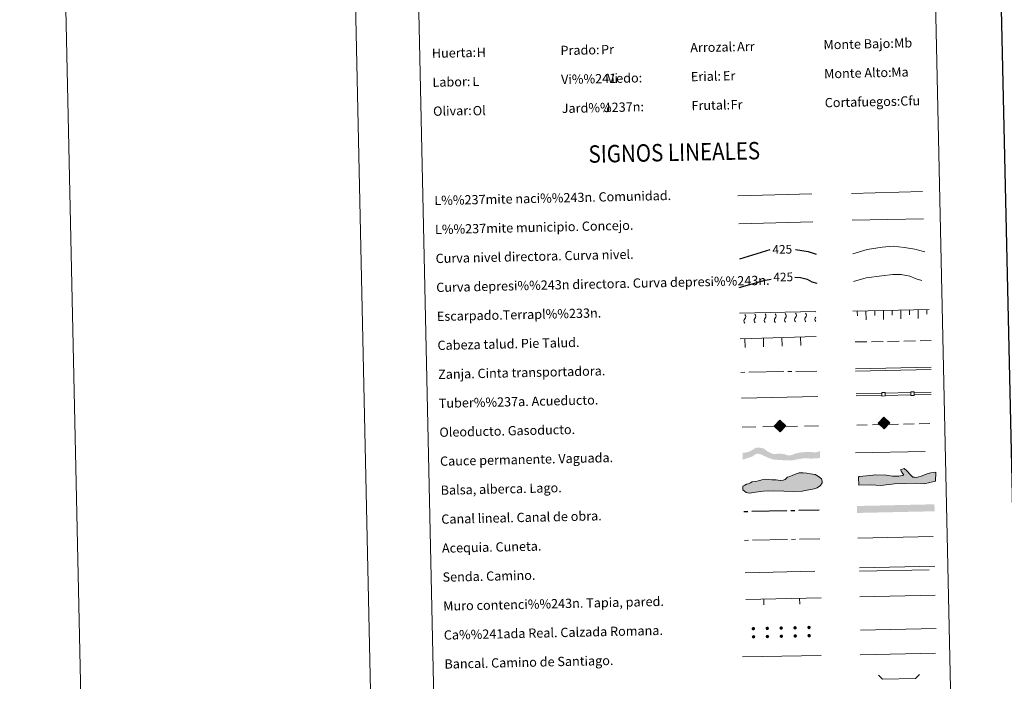
# Model space of a CAD drawing. Units: metres. Extents: x 647202 to 651721, y 748329 to 751396.
# Drawn here: x 647202 to 648052, y 748897 to 749468 of the extents above; entities that cross this region are included whole.
import ezdxf
from ezdxf.enums import TextEntityAlignment as Align

# ---------------------------------------------------------------- set-up
doc = ezdxf.new("R2010")
doc.units = ezdxf.units.M
doc.header["$MEASUREMENT"] = 0
for name, pattern in [('5aceqo', [40.5, 3.5, -3.5, 30, -3.5]), ('5canob', [40.5, 3.5, -3.5, 30, -3.5]), ('5gasod', [45, 30, -15]), ('5oledu', [45, 30, -15]), ('5talup', [14, 10, -4]), ('5zanja', [40.5, 3.5, -3.5, 30, -3.5]), ('DGN Style 3', [84.271852, 60.19418, -24.077672])]:
    doc.linetypes.add(name, pattern=pattern)
doc.layers.add('Carátula', color=7, linetype='Continuous', lineweight=0)
doc.styles.add('Style-arial', font='arial.shx', dxfattribs={"bigfont": 'arialbig.shx'})
doc.styles.add('Style-ariali', font='ariali.shx', dxfattribs={"bigfont": 'arialibig.shx'})
doc.styles.add('Style-font002', font='font002.shx')
doc.styles.add('Style-font010', font='font010.shx')
doc.linetypes.add('5banca', pattern='A,-5,5,[95,dgnlstyle-md2_10e.shx,S=0.032,R=0,X=0,Y=0],10,[95,dgnlstyle-md2_10e.shx,S=0.032,R=0,X=0,Y=0],5', length=25)
doc.linetypes.add('5liauto', pattern='A,16,-16,[74,dgnlstyle-md2_10e.shx,S=0.128,R=0,X=0,Y=0],-16', length=48)
doc.linetypes.add('5limcon', pattern='A,16,-16,[74,dgnlstyle-md2_10e.shx,S=0.128,R=0,X=0,Y=0],-16,16,-8,16,-8', length=96)
doc.linetypes.add('5limun', pattern='A,16,-16,[74,dgnlstyle-md2_10e.shx,S=0.128,R=0,X=0,Y=0],-16,16,-8', length=72)
doc.linetypes.add('5linaci', pattern='A,-8,[74,dgnlstyle-md2_10e.shx,S=0.128,R=0,X=0,Y=0],-16', length=24)
doc.linetypes.add('5tracr', pattern='A,-15,[96,dgnlstyle-md2_10e.shx,S=0.046,R=0,X=0,Y=0],-15', length=30)
doc.linetypes.add('5tracs', pattern='A,13,-13,13,-6.8,[91,dgnlstyle-md2_10e.shx,S=0.128664,R=0,X=0,Y=0],-6.8,13,-13,13,-13', length=104.6)

# ---------------------------------------------------------------- blocks, each defined once
blk = doc.blocks.new('5ROLEO_1')
at = {"layer": 'Carátula', "linetype": 'Continuous', "lineweight": 0, "extrusion": (0, 0, -1)}
for color, points in [(2, [(0.15, -5.2), (0, -2.7), (0, -2.7), (0.41, -2.66), (0.77, -2.55), (1.09, -2.36), (1.36, -2.09), (1.62, -1.71), (1.79, -1.26), (1.9, -0.76), (1.93, -0.19), (1.87, 0.62), (1.68, 1.26), (1.38, 1.76), (1.01, 2.11), (0.55, 2.32), (0, 2.39), (0.01, 2.39), (0.15, 4.98), (5.24, -0.11)]), (250, [(0, -2.7), (0, -2.7), (0, -1.85), (0.24, -1.83), (0.46, -1.75), (0.66, -1.61), (0.84, -1.43), (0.99, -1.19), (1.1, -0.9), (1.16, -0.55), (1.18, -0.15), (1.16, 0.25), (1.1, 0.6), (0.99, 0.89), (0.85, 1.13), (0.67, 1.31), (0.47, 1.44), (0.25, 1.52), (0.01, 1.54), (0.01, 2.39), (0.55, 2.32), (1.01, 2.11), (1.38, 1.76), (1.68, 1.26), (1.87, 0.62), (1.93, -0.19), (1.9, -0.76), (1.79, -1.26), (1.62, -1.71), (1.36, -2.09), (1.09, -2.36), (0.77, -2.55), (0.41, -2.66), (0, -2.7), (0, -2.7)]), (2, [(0, -1.85), (-0.25, -1.83), (-0.47, -1.75), (-0.67, -1.62), (-0.85, -1.43), (-0.99, -1.19), (-1.09, -0.9), (-1.16, -0.54), (-1.18, -0.13), (-1.16, 0.27), (-1.1, 0.61), (-1, 0.9), (-0.85, 1.13), (-0.68, 1.31), (-0.48, 1.44), (-0.25, 1.52), (0, 1.54), (0.25, 1.52), (0.47, 1.44), (0.67, 1.31), (0.85, 1.13), (0.99, 0.89), (1.1, 0.6), (1.16, 0.25), (1.18, -0.15), (1.16, -0.55), (1.1, -0.9), (0.99, -1.19), (0.84, -1.43), (0.66, -1.61), (0.46, -1.75), (0.24, -1.83)]), (2, [(0.15, -5.2), (-4.94, -0.11), (0.15, 4.98), (0.01, 2.39), (0, 2.39), (-0.41, 2.35), (-0.77, 2.23), (-1.1, 2.02), (-1.39, 1.73), (-1.63, 1.36), (-1.8, 0.93), (-1.9, 0.42), (-1.93, -0.16), (-1.9, -0.74), (-1.79, -1.26), (-1.61, -1.71), (-1.36, -2.09), (-1.09, -2.36), (-0.77, -2.55), (-0.41, -2.66), (0, -2.7), (0, -2.7)]), (250, [(0, -2.7), (-0.41, -2.66), (-0.77, -2.55), (-1.09, -2.36), (-1.36, -2.09), (-1.61, -1.71), (-1.79, -1.26), (-1.9, -0.74), (-1.93, -0.16), (-1.9, 0.42), (-1.8, 0.93), (-1.63, 1.36), (-1.39, 1.73), (-1.1, 2.02), (-0.77, 2.23), (-0.41, 2.35), (0, 2.39), (0, 2.39), (0.01, 2.39), (0.01, 1.54), (0, 1.54), (-0.25, 1.52), (-0.48, 1.44), (-0.68, 1.31), (-0.85, 1.13), (-1, 0.9), (-1.1, 0.61), (-1.16, 0.27), (-1.18, -0.13), (-1.16, -0.54), (-1.09, -0.9), (-0.99, -1.19), (-0.85, -1.43), (-0.67, -1.62), (-0.47, -1.75), (-0.25, -1.83), (0, -1.85), (0, -1.85), (0, -2.7)])]:
    blk.add_hatch(color=color, dxfattribs=at).paths.add_polyline_path(points, flags=16)
at = {"layer": 'Carátula', "color": 250, "linetype": 'Continuous', "lineweight": 0, "flags": 128}
blk.add_lwpolyline([(-0.14, -5.2), (4.95, -0.11), (-0.14, 4.98), (-5.23, -0.11), (-0.14, -5.2)], dxfattribs=at)
blk = doc.blocks.new('5GASO_1')
at = {"layer": 'Carátula', "linetype": 'Continuous', "lineweight": 0, "extrusion": (0, 0, -1)}
for color, points in [(33, [(0, -5.09), (-0.29, -2.59), (-0.29, -2.59), (0.27, -2.52), (0.76, -2.3), (1.17, -1.93), (1.48, -1.42), (1.68, -0.78), (1.75, -0.04), (1.68, 0.71), (1.48, 1.35), (1.18, 1.85), (0.79, 2.22), (0.32, 2.42), (-0.23, 2.5), (-0.24, 2.5), (0, 5.09), (5.09, 0)]), (250, [(-0.29, -2.59), (-0.79, -2.54), (-1.28, -2.37), (-1.71, -2.12), (-2.02, -1.83), (-2.02, 0.14), (-0.23, 0.14), (-0.23, -0.71), (-1.27, -0.71), (-1.27, -1.33), (-1.04, -1.5), (-0.78, -1.64), (-0.51, -1.72), (-0.25, -1.74), (0.01, -1.72), (0.24, -1.64), (0.45, -1.52), (0.62, -1.34), (0.78, -1.09), (0.9, -0.77), (0.97, -0.41), (0.99, 0.01), (0.97, 0.4), (0.91, 0.73), (0.81, 1.02), (0.66, 1.24), (0.47, 1.42), (0.26, 1.55), (0.04, 1.63), (-0.22, 1.65), (-0.55, 1.59), (-0.83, 1.43), (-1.04, 1.17), (-1.18, 0.8), (-1.93, 0.99), (-1.85, 1.34), (-1.73, 1.64), (-1.57, 1.9), (-1.38, 2.12), (-1.15, 2.28), (-0.88, 2.41), (-0.58, 2.48), (-0.24, 2.5), (0.32, 2.43), (0.78, 2.22), (1.17, 1.85), (1.48, 1.35), (1.68, 0.71), (1.74, -0.04), (1.68, -0.78), (1.48, -1.42), (1.16, -1.93), (0.76, -2.3), (0.26, -2.52)]), (33, [(0, -5.09), (-5.09, 0), (0, 5.09), (-0.24, 2.5), (-0.23, 2.5), (-0.57, 2.48), (-0.88, 2.41), (-1.14, 2.28), (-1.38, 2.12), (-1.57, 1.9), (-1.73, 1.64), (-1.85, 1.34), (-1.93, 0.99), (-1.17, 0.8), (-1.04, 1.17), (-0.83, 1.43), (-0.55, 1.59), (-0.22, 1.65), (0.04, 1.63), (0.27, 1.55), (0.48, 1.42), (0.66, 1.24), (0.81, 1.02), (0.91, 0.73), (0.97, 0.4), (0.99, 0.01), (0.97, -0.41), (0.9, -0.78), (0.79, -1.09), (0.62, -1.34), (0.45, -1.52), (0.24, -1.65), (0.01, -1.72), (-0.25, -1.74), (-0.51, -1.72), (-0.78, -1.64), (-1.04, -1.5), (-1.27, -1.33), (-1.27, -0.71), (-0.23, -0.71), (-0.23, 0.14), (-2.02, 0.14), (-2.02, -1.83), (-1.7, -2.12), (-1.27, -2.37), (-0.78, -2.54), (-0.29, -2.59), (-0.29, -2.59)])]:
    blk.add_hatch(color=color, dxfattribs=at).paths.add_polyline_path(points, flags=16)
at = {"layer": 'Carátula', "color": 250, "linetype": 'Continuous', "lineweight": 0}
blk.add_3dface([(0, -5.09), (5.09, 0), (0, 5.09), (-5.09, 0)], dxfattribs=at)
blk = doc.blocks.new('5ROLEO_3')
at = {"layer": 'Carátula', "linetype": 'Continuous', "lineweight": 0, "extrusion": (0, 0, -1)}
for color, points in [(2, [(0.15, -5.2), (0, -2.7), (0, -2.7), (0.41, -2.66), (0.77, -2.55), (1.09, -2.36), (1.36, -2.09), (1.62, -1.71), (1.79, -1.26), (1.9, -0.76), (1.93, -0.19), (1.87, 0.62), (1.68, 1.26), (1.38, 1.76), (1.01, 2.11), (0.55, 2.32), (0, 2.39), (0.01, 2.39), (0.15, 4.98), (5.24, -0.11)]), (250, [(0, -2.7), (0, -2.7), (0, -1.85), (0.24, -1.83), (0.46, -1.75), (0.66, -1.61), (0.84, -1.43), (0.99, -1.19), (1.1, -0.9), (1.16, -0.55), (1.18, -0.15), (1.16, 0.25), (1.1, 0.6), (0.99, 0.89), (0.85, 1.13), (0.67, 1.31), (0.47, 1.44), (0.25, 1.52), (0.01, 1.54), (0.01, 2.39), (0.55, 2.32), (1.01, 2.11), (1.38, 1.76), (1.68, 1.26), (1.87, 0.62), (1.93, -0.19), (1.9, -0.76), (1.79, -1.26), (1.62, -1.71), (1.36, -2.09), (1.09, -2.36), (0.77, -2.55), (0.41, -2.66), (0, -2.7), (0, -2.7)]), (2, [(0, -1.85), (-0.25, -1.83), (-0.47, -1.75), (-0.67, -1.62), (-0.85, -1.43), (-0.99, -1.19), (-1.09, -0.9), (-1.16, -0.54), (-1.18, -0.13), (-1.16, 0.27), (-1.1, 0.61), (-1, 0.9), (-0.85, 1.13), (-0.68, 1.31), (-0.48, 1.44), (-0.25, 1.52), (0, 1.54), (0.25, 1.52), (0.47, 1.44), (0.67, 1.31), (0.85, 1.13), (0.99, 0.89), (1.1, 0.6), (1.16, 0.25), (1.18, -0.15), (1.16, -0.55), (1.1, -0.9), (0.99, -1.19), (0.84, -1.43), (0.66, -1.61), (0.46, -1.75), (0.24, -1.83)]), (2, [(0.15, -5.2), (-4.94, -0.11), (0.15, 4.98), (0.01, 2.39), (0, 2.39), (-0.41, 2.35), (-0.77, 2.23), (-1.1, 2.02), (-1.39, 1.73), (-1.63, 1.36), (-1.8, 0.93), (-1.9, 0.42), (-1.93, -0.16), (-1.9, -0.74), (-1.79, -1.26), (-1.61, -1.71), (-1.36, -2.09), (-1.09, -2.36), (-0.77, -2.55), (-0.41, -2.66), (0, -2.7), (0, -2.7)]), (250, [(0, -2.7), (-0.41, -2.66), (-0.77, -2.55), (-1.09, -2.36), (-1.36, -2.09), (-1.61, -1.71), (-1.79, -1.26), (-1.9, -0.74), (-1.93, -0.16), (-1.9, 0.42), (-1.8, 0.93), (-1.63, 1.36), (-1.39, 1.73), (-1.1, 2.02), (-0.77, 2.23), (-0.41, 2.35), (0, 2.39), (0, 2.39), (0.01, 2.39), (0.01, 1.54), (0, 1.54), (-0.25, 1.52), (-0.48, 1.44), (-0.68, 1.31), (-0.85, 1.13), (-1, 0.9), (-1.1, 0.61), (-1.16, 0.27), (-1.18, -0.13), (-1.16, -0.54), (-1.09, -0.9), (-0.99, -1.19), (-0.85, -1.43), (-0.67, -1.62), (-0.47, -1.75), (-0.25, -1.83), (0, -1.85), (0, -1.85), (0, -2.7)])]:
    blk.add_hatch(color=color, dxfattribs=at).paths.add_polyline_path(points, flags=16)
at = {"layer": 'Carátula', "color": 250, "linetype": 'Continuous', "lineweight": 0, "flags": 128}
blk.add_lwpolyline([(-0.14, -5.2), (4.95, -0.11), (-0.14, 4.98), (-5.23, -0.11), (-0.14, -5.2)], dxfattribs=at)
blk = doc.blocks.new('5GASO_3')
at = {"layer": 'Carátula', "linetype": 'Continuous', "lineweight": 0, "extrusion": (0, 0, -1)}
for color, points in [(33, [(0, -5.09), (-0.29, -2.59), (-0.29, -2.59), (0.27, -2.52), (0.76, -2.3), (1.17, -1.93), (1.48, -1.42), (1.68, -0.78), (1.75, -0.04), (1.68, 0.71), (1.48, 1.35), (1.18, 1.85), (0.79, 2.22), (0.32, 2.42), (-0.23, 2.5), (-0.24, 2.5), (0, 5.09), (5.09, 0)]), (250, [(-0.29, -2.59), (-0.79, -2.54), (-1.28, -2.37), (-1.71, -2.12), (-2.02, -1.83), (-2.02, 0.14), (-0.23, 0.14), (-0.23, -0.71), (-1.27, -0.71), (-1.27, -1.33), (-1.04, -1.5), (-0.78, -1.64), (-0.51, -1.72), (-0.25, -1.74), (0.01, -1.72), (0.24, -1.64), (0.45, -1.52), (0.62, -1.34), (0.78, -1.09), (0.9, -0.77), (0.97, -0.41), (0.99, 0.01), (0.97, 0.4), (0.91, 0.73), (0.81, 1.02), (0.66, 1.24), (0.47, 1.42), (0.26, 1.55), (0.04, 1.63), (-0.22, 1.65), (-0.55, 1.59), (-0.83, 1.43), (-1.04, 1.17), (-1.18, 0.8), (-1.93, 0.99), (-1.85, 1.34), (-1.73, 1.64), (-1.57, 1.9), (-1.38, 2.12), (-1.15, 2.28), (-0.88, 2.41), (-0.58, 2.48), (-0.24, 2.5), (0.32, 2.43), (0.78, 2.22), (1.17, 1.85), (1.48, 1.35), (1.68, 0.71), (1.74, -0.04), (1.68, -0.78), (1.48, -1.42), (1.16, -1.93), (0.76, -2.3), (0.26, -2.52)]), (33, [(0, -5.09), (-5.09, 0), (0, 5.09), (-0.24, 2.5), (-0.23, 2.5), (-0.57, 2.48), (-0.88, 2.41), (-1.14, 2.28), (-1.38, 2.12), (-1.57, 1.9), (-1.73, 1.64), (-1.85, 1.34), (-1.93, 0.99), (-1.17, 0.8), (-1.04, 1.17), (-0.83, 1.43), (-0.55, 1.59), (-0.22, 1.65), (0.04, 1.63), (0.27, 1.55), (0.48, 1.42), (0.66, 1.24), (0.81, 1.02), (0.91, 0.73), (0.97, 0.4), (0.99, 0.01), (0.97, -0.41), (0.9, -0.78), (0.79, -1.09), (0.62, -1.34), (0.45, -1.52), (0.24, -1.65), (0.01, -1.72), (-0.25, -1.74), (-0.51, -1.72), (-0.78, -1.64), (-1.04, -1.5), (-1.27, -1.33), (-1.27, -0.71), (-0.23, -0.71), (-0.23, 0.14), (-2.02, 0.14), (-2.02, -1.83), (-1.7, -2.12), (-1.27, -2.37), (-0.78, -2.54), (-0.29, -2.59), (-0.29, -2.59)])]:
    blk.add_hatch(color=color, dxfattribs=at).paths.add_polyline_path(points, flags=16)
at = {"layer": 'Carátula', "color": 250, "linetype": 'Continuous', "lineweight": 0}
blk.add_3dface([(0, -5.09), (5.09, 0), (0, 5.09), (-5.09, 0)], dxfattribs=at)

msp = doc.modelspace()

# ---------------------------------------------------------------- hatches: boundary and pattern name
at = {"layer": 'Carátula', "linetype": 'Continuous', "lineweight": 13}
for color, points in [(154, [(647867.906, 749087.528), (647863.784, 749087.543), (647857.964, 749088.05), (647853.524, 749088.165), (647850.763, 749088.845), (647848.103, 749089.739), (647845.651, 749090.741), (647842.339, 749092.468), (647838.936, 749093.45), (647836.731, 749092.873), (647834.13, 749091.019), (647831.194, 749090.004), (647825.811, 749088.212), (647825.679, 749094.211), (647829.405, 749094.51), (647832.444, 749095.634), (647834.845, 749096.954), (647837.091, 749098.57), (647840.547, 749098.647), (647844.372, 749097.672), (647846.633, 749095.715), (647849.624, 749094.195), (647852.608, 749092.993), (647857.667, 749093.526), (647861.693, 749092.98), (647863.397, 749092.383), (647864.035, 749092.185), (647866.051, 749091.807), (647868.468, 749092.387), (647870.561, 749093.278), (647872.976, 749093.965), (647876.943, 749094.596), (647882.852, 749094.935), (647886.449, 749094.697), (647888.352, 749094.632), (647890.143, 749094.777), (647892.514, 749095.668), (647892.645, 749089.671), (647884.772, 749089.164), (647879.271, 749089.572), (647874.533, 749088.834)]), (154, [(647867.906, 749087.528), (647863.784, 749087.543), (647857.964, 749088.05), (647853.524, 749088.165), (647850.763, 749088.845), (647848.103, 749089.739), (647845.651, 749090.741), (647842.339, 749092.468), (647838.936, 749093.45), (647836.731, 749092.873), (647834.13, 749091.019), (647831.194, 749090.004), (647825.811, 749088.212), (647825.679, 749094.211), (647829.405, 749094.51), (647832.444, 749095.634), (647834.845, 749096.954), (647837.091, 749098.57), (647840.547, 749098.647), (647844.372, 749097.672), (647846.633, 749095.715), (647849.624, 749094.195), (647852.608, 749092.993), (647857.667, 749093.526), (647861.693, 749092.98), (647863.397, 749092.383), (647864.035, 749092.185), (647866.051, 749091.807), (647868.468, 749092.387), (647870.561, 749093.278), (647872.976, 749093.965), (647876.943, 749094.596), (647882.852, 749094.935), (647886.449, 749094.697), (647888.352, 749094.632), (647890.143, 749094.777), (647892.514, 749095.668), (647892.645, 749089.671), (647884.772, 749089.164), (647879.271, 749089.572), (647874.533, 749088.834)]), (170, [(647924.536, 749042.273), (647924.404, 749048.273), (647991.239, 749049.729), (647991.37, 749043.731)]), (170, [(647924.536, 749042.273), (647924.404, 749048.273), (647991.239, 749049.729), (647991.37, 749043.731)])]:
    msp.add_hatch(color=color, dxfattribs=at).paths.add_polyline_path(points, flags=16)
at = {"layer": 'Carátula', "linetype": 'Continuous', "lineweight": 0}
for points in [[(647945.009, 749065.904), (647936.403, 749066.534), (647926.052, 749066.222), (647925.845, 749073.034), (647926.418, 749073.649), (647932.612, 749074.423), (647940.581, 749075.259), (647949.475, 749074.933), (647955.133, 749073.918), (647960.456, 749074.08), (647964.876, 749074.807), (647963.022, 749077.417), (647962.07, 749079.464), (647964.992, 749080.738), (647967.417, 749078.735), (647970.793, 749074.986), (647972.621, 749073.259), (647974.109, 749073.01), (647975.893, 749072.762), (647979.701, 749074.063), (647984.974, 749076.002), (647988.2, 749076.991), (647992.33, 749077.412), (647992.267, 749069.699), (647982.274, 749067.323), (647975.146, 749067.997), (647956.805, 749067.444)], [(647945.009, 749065.904), (647936.403, 749066.534), (647926.052, 749066.222), (647925.845, 749073.034), (647926.418, 749073.649), (647932.612, 749074.423), (647940.581, 749075.259), (647949.475, 749074.933), (647955.133, 749073.918), (647960.456, 749074.08), (647964.876, 749074.807), (647963.022, 749077.417), (647962.07, 749079.464), (647964.992, 749080.738), (647967.417, 749078.735), (647970.793, 749074.986), (647972.621, 749073.259), (647974.109, 749073.01), (647975.893, 749072.762), (647979.701, 749074.063), (647984.974, 749076.002), (647988.2, 749076.991), (647992.33, 749077.412), (647992.267, 749069.699), (647982.274, 749067.323), (647975.146, 749067.997), (647956.805, 749067.444)], [(647831.617, 749059.245), (647828.648, 749059.777), (647825.932, 749062.088), (647825.862, 749065.346), (647827.616, 749066.276), (647829.078, 749067.192), (647830.846, 749067.531), (647832.607, 749068.161), (647834.068, 749069.084), (647836.725, 749069.435), (647839.376, 749070.089), (647842.317, 749070.742), (647844.969, 749071.395), (647847.936, 749071.166), (647850.901, 749070.929), (647854.752, 749070.719), (647858.019, 749070.199), (647860.677, 749070.552), (647862.439, 749071.181), (647864.473, 749073.005), (647866.53, 749073.645), (647869.169, 749074.888), (647872.685, 749076.445), (647874.453, 749076.78), (647878.002, 749076.856), (647881.264, 749076.633), (647884.236, 749076.102), (647888.399, 749075.31), (647891.103, 749073.586), (647893.807, 749071.57), (647894.44, 749069.808), (647894.474, 749068.324), (647893.046, 749065.923), (647890.124, 749064.077), (647887.479, 749063.135), (647882.766, 749062.142), (647877.161, 749061.129), (647869.774, 749060.674), (647852.587, 749061.483), (647843.715, 749060.99), (647836.926, 749060.252)], [(647831.617, 749059.245), (647828.648, 749059.777), (647825.932, 749062.088), (647825.862, 749065.346), (647827.616, 749066.276), (647829.078, 749067.192), (647830.846, 749067.531), (647832.607, 749068.161), (647834.068, 749069.084), (647836.725, 749069.435), (647839.376, 749070.089), (647842.317, 749070.742), (647844.969, 749071.395), (647847.936, 749071.166), (647850.901, 749070.929), (647854.752, 749070.719), (647858.019, 749070.199), (647860.677, 749070.552), (647862.439, 749071.181), (647864.473, 749073.005), (647866.53, 749073.645), (647869.169, 749074.888), (647872.685, 749076.445), (647874.453, 749076.78), (647878.002, 749076.856), (647881.264, 749076.633), (647884.236, 749076.102), (647888.399, 749075.31), (647891.103, 749073.586), (647893.807, 749071.57), (647894.44, 749069.808), (647894.474, 749068.324), (647893.046, 749065.923), (647890.124, 749064.077), (647887.479, 749063.135), (647882.766, 749062.142), (647877.161, 749061.129), (647869.774, 749060.674), (647852.587, 749061.483), (647843.715, 749060.99), (647836.926, 749060.252)]]:
    msp.add_hatch(color=141, dxfattribs=at).paths.add_polyline_path(points)
for points in [[(647836.492, 748942.424, 1), (647833.493, 748942.34, 1)], [(647836.492, 748942.424, 1), (647833.493, 748942.34, 1)], [(647848.489, 748942.686, 1), (647845.49, 748942.602, 1)], [(647848.489, 748942.686, 1), (647845.49, 748942.602, 1)], [(647860.486, 748942.947, 1), (647857.488, 748942.863, 1)], [(647860.486, 748942.947, 1), (647857.488, 748942.863, 1)], [(647872.484, 748943.209, 1), (647869.485, 748943.125, 1)], [(647872.484, 748943.209, 1), (647869.485, 748943.125, 1)], [(647884.481, 748943.47, 1), (647881.482, 748943.386, 1)], [(647884.481, 748943.47, 1), (647881.482, 748943.386, 1)], [(647836.645, 748935.426, 1), (647833.646, 748935.342, 1)], [(647836.645, 748935.426, 1), (647833.646, 748935.342, 1)], [(647848.642, 748935.687, 1), (647845.643, 748935.604, 1)], [(647848.642, 748935.687, 1), (647845.643, 748935.604, 1)], [(647860.639, 748935.949, 1), (647857.64, 748935.865, 1)], [(647860.639, 748935.949, 1), (647857.64, 748935.865, 1)], [(647872.636, 748936.21, 1), (647869.637, 748936.127, 1)], [(647872.636, 748936.21, 1), (647869.637, 748936.127, 1)], [(647884.633, 748936.472, 1), (647881.634, 748936.388, 1)], [(647884.633, 748936.472, 1), (647881.634, 748936.388, 1)]]:
    msp.add_hatch(color=250, dxfattribs=at).paths.add_polyline_path(points, flags=16)

# ---------------------------------------------------------------- linework, layer by layer
at = {"layer": 'Carátula', "color": 27, "linetype": 'Continuous', "lineweight": 0}
for p, q in [((647823.147, 749214.746), (647888.804, 749216.178)), ((647823.147, 749214.746), (647888.804, 749216.178)), ((647920.922, 749216.256), (647986.579, 749217.687)), ((647920.922, 749216.256), (647986.579, 749217.687)), ((647924.758, 749212.339), (647924.671, 749216.338)), ((647924.758, 749212.339), (647924.671, 749216.338)), ((647932.333, 749209.003), (647932.169, 749216.501)), ((647932.333, 749209.003), (647932.169, 749216.501)), ((647939.755, 749212.666), (647939.668, 749216.665)), ((647939.755, 749212.666), (647939.668, 749216.665)), ((647947.329, 749209.33), (647947.166, 749216.828)), ((647947.329, 749209.33), (647947.166, 749216.828)), ((647954.751, 749212.992), (647954.664, 749216.991)), ((647954.751, 749212.992), (647954.664, 749216.991)), ((647962.326, 749209.657), (647962.162, 749217.155)), ((647962.326, 749209.657), (647962.162, 749217.155)), ((647969.748, 749213.319), (647969.66, 749217.318)), ((647969.748, 749213.319), (647969.66, 749217.318)), ((647977.322, 749209.983), (647977.159, 749217.482)), ((647977.322, 749209.983), (647977.159, 749217.482)), ((647984.744, 749213.646), (647984.657, 749217.645)), ((647984.744, 749213.646), (647984.657, 749217.645)), ((647823.633, 749192.414), (647889.273, 749194.577)), ((647823.633, 749192.414), (647889.273, 749194.577)), ((647827.878, 749185.05), (647827.631, 749192.546)), ((647827.878, 749185.05), (647827.631, 749192.546)), ((647843.869, 749185.577), (647843.622, 749193.073)), ((647843.869, 749185.577), (647843.622, 749193.073)), ((647859.86, 749186.104), (647859.613, 749193.6)), ((647859.86, 749186.104), (647859.613, 749193.6)), ((647875.852, 749186.631), (647875.605, 749194.127)), ((647875.852, 749186.631), (647875.605, 749194.127))]:
    msp.add_line(p, q, dxfattribs=at)
at = {"layer": 'Carátula', "color": 250, "linetype": 'Continuous', "lineweight": 0}
for p, q in [((647923.098, 749166.527), (647988.404, 749167.954)), ((647923.098, 749166.527), (647988.404, 749167.954)), ((647923.142, 749164.527), (647988.448, 749165.954)), ((647923.142, 749164.527), (647988.448, 749165.954))]:
    msp.add_line(p, q, dxfattribs=at)
at = {"layer": 'Carátula', "color": 5, "linetype": 'Continuous', "lineweight": 13}
for p, q in [((647923.746, 749145.216), (647945.741, 749145.666)), ((647923.746, 749145.216), (647945.741, 749145.666)), ((647923.786, 749143.216), (647945.782, 749143.666)), ((647923.786, 749143.216), (647945.782, 749143.666)), ((647948.74, 749145.727), (647970.736, 749146.178)), ((647948.74, 749145.727), (647970.736, 749146.178)), ((647948.781, 749143.728), (647970.777, 749144.178)), ((647948.781, 749143.728), (647970.777, 749144.178)), ((647973.735, 749146.239), (647988.378, 749146.539)), ((647973.735, 749146.239), (647988.378, 749146.539)), ((647973.776, 749144.239), (647988.418, 749144.539)), ((647973.776, 749144.239), (647988.418, 749144.539))]:
    msp.add_line(p, q, dxfattribs=at)
at = {"layer": 'Carátula', "color": 250, "linetype": '5oledu', "lineweight": 13, "ltscale": 0.4}
msp.add_line((647825.2, 749116.206), (647891.488, 749117.494), dxfattribs=at)
msp.add_line((647825.2, 749116.206), (647891.488, 749117.494), dxfattribs=at)
at = {"layer": 'Carátula', "color": 250, "linetype": '5gasod', "lineweight": 13, "ltscale": 0.3}
msp.add_line((647924.157, 749118.028), (647988.932, 749119.452), dxfattribs=at)
msp.add_line((647924.157, 749118.028), (647988.932, 749119.452), dxfattribs=at)
at = {"layer": 'Carátula', "color": 170, "linetype": 'Continuous', "lineweight": 0}
msp.add_line((647925.219, 749020.552), (647990, 749021.965), dxfattribs=at)
msp.add_line((647925.219, 749020.552), (647990, 749021.965), dxfattribs=at)
at = {"layer": 'Carátula', "color": 1, "linetype": 'Continuous', "lineweight": 13}
for p, q in [((647828.44, 748967.608), (647893.508, 748969.027)), ((647828.44, 748967.608), (647893.508, 748969.027)), ((647844.045, 748962.947), (647843.936, 748967.946)), ((647844.045, 748962.947), (647843.936, 748967.946)), ((647875.038, 748963.623), (647874.929, 748968.622)), ((647875.038, 748963.623), (647874.929, 748968.622))]:
    msp.add_line(p, q, dxfattribs=at)
at = {"layer": 'Carátula', "color": 250, "linetype": '5tracr', "lineweight": 0}
msp.add_line((647927.513, 748941.037), (647992.581, 748942.456), dxfattribs=at)
msp.add_line((647927.513, 748941.037), (647992.581, 748942.456), dxfattribs=at)
at = {"layer": 'Carátula', "color": 250, "linetype": '5tracs', "lineweight": 0, "ltscale": 0.4}
msp.add_line((647927.143, 748919.995), (647992.209, 748921.416), dxfattribs=at)
msp.add_line((647927.143, 748919.995), (647992.209, 748921.416), dxfattribs=at)
at = {"layer": 'Carátula', "color": 7, "linetype": 'Continuous', "lineweight": 0, "flags": 128}
msp.add_lwpolyline([(647451.906, 751303.846), (647516.654, 748334.553)], dxfattribs=at)
msp.add_lwpolyline([(647451.906, 751303.846), (647516.654, 748334.553)], dxfattribs=at)
at = {"layer": 'Carátula', "color": 7, "linetype": 'Continuous', "lineweight": 30, "flags": 128}
msp.add_lwpolyline([(648011.867, 751103.494), (648066.551, 748689.121), (651620.629, 748769.618), (651566.013, 751180.99), (648011.867, 751103.494)], dxfattribs=at)
msp.add_lwpolyline([(648011.867, 751103.494), (648066.551, 748689.121), (651620.629, 748769.618), (651566.013, 751180.99), (648011.867, 751103.494)], dxfattribs=at)
at = {"layer": 'Carátula', "color": 250, "linetype": '5linaci', "lineweight": 0, "ltscale": 0.45, "flags": 128}
msp.add_lwpolyline([(647821.731, 749316.005), (647885.402, 749317.69)], dxfattribs=at)
msp.add_lwpolyline([(647821.731, 749316.005), (647885.402, 749317.69)], dxfattribs=at)
at = {"layer": 'Carátula', "color": 250, "linetype": '5liauto', "lineweight": 0, "ltscale": 0.45, "flags": 128}
msp.add_lwpolyline([(647919.53, 749317.901), (647980.843, 749319.533)], dxfattribs=at)
msp.add_lwpolyline([(647919.53, 749317.901), (647980.843, 749319.533)], dxfattribs=at)
at = {"layer": 'Carátula', "color": 250, "linetype": '5limun', "lineweight": 0, "ltscale": 0.45, "flags": 128}
msp.add_lwpolyline([(647822.333, 749291.605), (647886.319, 749293.558)], dxfattribs=at)
msp.add_lwpolyline([(647822.333, 749291.605), (647886.319, 749293.558)], dxfattribs=at)
at = {"layer": 'Carátula', "color": 250, "linetype": '5limcon', "lineweight": 0, "ltscale": 0.45, "flags": 128}
msp.add_lwpolyline([(647920.132, 749294.923), (647981.789, 749296.161)], dxfattribs=at)
msp.add_lwpolyline([(647920.132, 749294.923), (647981.789, 749296.161)], dxfattribs=at)
at = {"layer": 'Carátula', "color": 30, "linetype": 'Continuous', "lineweight": 30, "flags": 128}
for points in [[(647823.23, 749261.602), (647849.516, 749269.472)], [(647823.23, 749261.602), (647849.516, 749269.472)], [(647871.341, 749269.495), (647882.416, 749267.789), (647889.18, 749265.7)], [(647871.341, 749269.495), (647882.416, 749267.789), (647889.18, 749265.7)]]:
    msp.add_lwpolyline(points, dxfattribs=at)
at = {"layer": 'Carátula', "color": 30, "linetype": 'Continuous', "lineweight": 0, "flags": 128}
msp.add_lwpolyline([(647920.948, 749265.869), (647933.33, 749269.7), (647946.112, 749271.582), (647955.706, 749272.593), (647965.354, 749271.201), (647974.2, 749269.791), (647983.064, 749267.579)], dxfattribs=at)
msp.add_lwpolyline([(647920.948, 749265.869), (647933.33, 749269.7), (647946.112, 749271.582), (647955.706, 749272.593), (647965.354, 749271.201), (647974.2, 749269.791), (647983.064, 749267.579)], dxfattribs=at)
at = {"layer": 'Carátula', "color": 27, "linetype": 'DGN Style 3', "lineweight": 30, "flags": 128}
for points in [[(647822.66, 749236.925), (647845.291, 749243.109), (647850.377, 749244.07)], [(647822.66, 749236.925), (647845.291, 749243.109), (647850.377, 749244.07)], [(647870.758, 749245.677), (647875.694, 749245.375), (647881.335, 749243.896), (647885.393, 749241.581), (647889.727, 749240.596)], [(647870.758, 749245.677), (647875.694, 749245.375), (647881.335, 749243.896), (647885.393, 749241.581), (647889.727, 749240.596)]]:
    msp.add_lwpolyline(points, dxfattribs=at)
at = {"layer": 'Carátula', "color": 27, "linetype": 'DGN Style 3', "lineweight": 0, "flags": 128}
msp.add_lwpolyline([(647921.471, 749241.911), (647932.266, 749245.005), (647945.847, 749246.906), (647955.443, 749247.916), (647962.653, 749248.072), (647969.898, 749246.627), (647975.556, 749244.347), (647982.818, 749242.1)], dxfattribs=at)
msp.add_lwpolyline([(647921.471, 749241.911), (647932.266, 749245.005), (647945.847, 749246.906), (647955.443, 749247.916), (647962.653, 749248.072), (647969.898, 749246.627), (647975.556, 749244.347), (647982.818, 749242.1)], dxfattribs=at)
at = {"layer": 'Carátula', "color": 27, "linetype": '5talup', "lineweight": 0, "flags": 128}
msp.add_lwpolyline([(647922.879, 749189.798), (647988.382, 749190.94)], dxfattribs=at)
msp.add_lwpolyline([(647922.879, 749189.798), (647988.382, 749190.94)], dxfattribs=at)
at = {"layer": 'Carátula', "color": 27, "linetype": '5zanja', "lineweight": 0, "flags": 128}
msp.add_lwpolyline([(647824.168, 749163.562), (647889.669, 749164.703)], dxfattribs=at)
msp.add_lwpolyline([(647824.168, 749163.562), (647889.669, 749164.703)], dxfattribs=at)
at = {"layer": 'Carátula', "color": 250, "linetype": 'Continuous', "lineweight": 0, "flags": 128}
for points in [[(647824.655, 749141.2), (647890.609, 749142.637)], [(647824.655, 749141.2), (647890.609, 749142.637)], [(647926.453, 748994.909), (647991.519, 748996.329)], [(647926.453, 748994.909), (647991.519, 748996.329)]]:
    msp.add_lwpolyline(points, dxfattribs=at)
at = {"layer": 'Carátula', "color": 5, "linetype": 'Continuous', "lineweight": 13, "flags": 128}
for points in [[(647945.85, 749143.137), (647948.849, 749143.198), (647948.788, 749146.197), (647945.788, 749146.136), (647945.85, 749143.137)], [(647945.85, 749143.137), (647948.849, 749143.198), (647948.788, 749146.197), (647945.788, 749146.136), (647945.85, 749143.137)], [(647970.844, 749143.648), (647973.844, 749143.71), (647973.782, 749146.709), (647970.783, 749146.648), (647970.844, 749143.648)], [(647970.844, 749143.648), (647973.844, 749143.71), (647973.782, 749146.709), (647970.783, 749146.648), (647970.844, 749143.648)]]:
    msp.add_lwpolyline(points, dxfattribs=at)
at = {"layer": 'Carátula', "color": 142, "linetype": 'DGN Style 3', "lineweight": 13, "flags": 128}
msp.add_lwpolyline([(647923.137, 749094.064), (647989.982, 749095.523)], dxfattribs=at)
msp.add_lwpolyline([(647923.137, 749094.064), (647989.982, 749095.523)], dxfattribs=at)
at = {"layer": 'Carátula', "color": 131, "linetype": 'Continuous', "lineweight": 0, "flags": 128}
msp.add_lwpolyline([(647925.845, 749073.034), (647926.052, 749066.222), (647936.403, 749066.534), (647945.009, 749065.904), (647956.805, 749067.444), (647975.146, 749067.997), (647982.274, 749067.323), (647992.267, 749069.699), (647992.33, 749077.412), (647988.2, 749076.991), (647984.974, 749076.002), (647979.701, 749074.063), (647975.893, 749072.762), (647974.109, 749073.01), (647972.621, 749073.259), (647970.793, 749074.986), (647967.417, 749078.735), (647964.992, 749080.738), (647962.07, 749079.464), (647963.022, 749077.417), (647964.876, 749074.807), (647960.456, 749074.08), (647955.133, 749073.918), (647949.475, 749074.933), (647940.581, 749075.259), (647932.612, 749074.423), (647926.418, 749073.649)], close=True, dxfattribs=at)
msp.add_lwpolyline([(647925.845, 749073.034), (647926.052, 749066.222), (647936.403, 749066.534), (647945.009, 749065.904), (647956.805, 749067.444), (647975.146, 749067.997), (647982.274, 749067.323), (647992.267, 749069.699), (647992.33, 749077.412), (647988.2, 749076.991), (647984.974, 749076.002), (647979.701, 749074.063), (647975.893, 749072.762), (647974.109, 749073.01), (647972.621, 749073.259), (647970.793, 749074.986), (647967.417, 749078.735), (647964.992, 749080.738), (647962.07, 749079.464), (647963.022, 749077.417), (647964.876, 749074.807), (647960.456, 749074.08), (647955.133, 749073.918), (647949.475, 749074.933), (647940.581, 749075.259), (647932.612, 749074.423), (647926.418, 749073.649)], close=True, dxfattribs=at)
at = {"layer": 'Carátula', "color": 142, "linetype": 'Continuous', "lineweight": 0, "flags": 128}
msp.add_lwpolyline([(647830.846, 749067.531), (647829.078, 749067.192), (647827.616, 749066.276), (647825.862, 749065.346), (647825.932, 749062.088), (647828.648, 749059.777), (647831.617, 749059.245), (647836.926, 749060.252), (647843.715, 749060.99), (647852.587, 749061.483), (647869.774, 749060.674), (647877.161, 749061.129), (647882.766, 749062.142), (647887.479, 749063.135), (647890.124, 749064.077), (647893.046, 749065.923), (647894.474, 749068.324), (647894.44, 749069.808), (647893.807, 749071.57), (647891.103, 749073.586), (647888.399, 749075.31), (647884.236, 749076.102), (647881.264, 749076.633), (647878.002, 749076.856), (647874.453, 749076.78), (647872.685, 749076.445), (647869.169, 749074.888), (647866.53, 749073.645), (647864.473, 749073.005), (647862.439, 749071.181), (647860.677, 749070.552), (647858.019, 749070.199), (647854.752, 749070.719), (647850.901, 749070.929), (647847.936, 749071.166), (647844.969, 749071.395), (647842.317, 749070.742), (647839.376, 749070.089), (647836.725, 749069.435), (647834.068, 749069.084), (647832.607, 749068.161)], close=True, dxfattribs=at)
msp.add_lwpolyline([(647830.846, 749067.531), (647829.078, 749067.192), (647827.616, 749066.276), (647825.862, 749065.346), (647825.932, 749062.088), (647828.648, 749059.777), (647831.617, 749059.245), (647836.926, 749060.252), (647843.715, 749060.99), (647852.587, 749061.483), (647869.774, 749060.674), (647877.161, 749061.129), (647882.766, 749062.142), (647887.479, 749063.135), (647890.124, 749064.077), (647893.046, 749065.923), (647894.474, 749068.324), (647894.44, 749069.808), (647893.807, 749071.57), (647891.103, 749073.586), (647888.399, 749075.31), (647884.236, 749076.102), (647881.264, 749076.633), (647878.002, 749076.856), (647874.453, 749076.78), (647872.685, 749076.445), (647869.169, 749074.888), (647866.53, 749073.645), (647864.473, 749073.005), (647862.439, 749071.181), (647860.677, 749070.552), (647858.019, 749070.199), (647854.752, 749070.719), (647850.901, 749070.929), (647847.936, 749071.166), (647844.969, 749071.395), (647842.317, 749070.742), (647839.376, 749070.089), (647836.725, 749069.435), (647834.068, 749069.084), (647832.607, 749068.161)], close=True, dxfattribs=at)
at = {"layer": 'Carátula', "color": 5, "linetype": '5canob', "lineweight": 30, "flags": 128}
msp.add_lwpolyline([(647826.783, 749043.569), (647891.768, 749044.986)], dxfattribs=at)
msp.add_lwpolyline([(647826.783, 749043.569), (647891.768, 749044.986)], dxfattribs=at)
at = {"layer": 'Carátula', "color": 5, "linetype": '5aceqo', "lineweight": 0, "flags": 128}
msp.add_lwpolyline([(647827.329, 749018.575), (647892.292, 749019.991)], dxfattribs=at)
msp.add_lwpolyline([(647827.329, 749018.575), (647892.292, 749019.991)], dxfattribs=at)
at = {"layer": 'Carátula', "color": 250, "linetype": 'DGN Style 3', "lineweight": 0, "flags": 128}
for points in [[(647827.936, 748990.671), (647892.901, 748992.088)], [(647827.936, 748990.671), (647892.901, 748992.088)], [(647926.518, 748991.92), (647991.584, 748993.337)], [(647926.518, 748991.92), (647991.584, 748993.337)]]:
    msp.add_lwpolyline(points, dxfattribs=at)
at = {"layer": 'Carátula', "color": 1, "linetype": 'Continuous', "lineweight": 0, "flags": 128}
for points in [[(647926.881, 748970.027), (647991.947, 748971.446)], [(647926.881, 748970.027), (647991.947, 748971.446)], [(647942.944, 748902.25), (647946.557, 748898.791), (647974.889, 748899.41), (647978.347, 748903.021)], [(647942.944, 748902.25), (647946.557, 748898.791), (647974.889, 748899.41), (647978.347, 748903.021)]]:
    msp.add_lwpolyline(points, dxfattribs=at)
at = {"layer": 'Carátula', "color": 1, "linetype": '5banca', "lineweight": 13, "flags": 128}
msp.add_lwpolyline([(647825.748, 748918.194), (647893.508, 748919.306)], dxfattribs=at)
msp.add_lwpolyline([(647825.748, 748918.194), (647893.508, 748919.306)], dxfattribs=at)
at = {"layer": 'Carátula', "color": 27, "linetype": 'Continuous', "lineweight": 0}
for centre in [(647829.427, 749208.026), (647829.427, 749208.026), (647838.174, 749208.217), (647838.174, 749208.217), (647846.922, 749208.408), (647846.922, 749208.408), (647855.67, 749208.599), (647855.67, 749208.599), (647864.418, 749208.79), (647864.418, 749208.79), (647873.166, 749208.98), (647873.166, 749208.98), (647881.914, 749209.171), (647881.914, 749209.171), (647890.662, 749209.362), (647890.662, 749209.362)]:
    msp.add_arc(centre, 2.553, 134.60358, 227.895302, dxfattribs=at)
at = {"layer": 'Carátula', "color": 27, "linetype": 'Continuous', "lineweight": 0, "extrusion": (0, 0, -1)}
for centre, start, end in [((-647825.804, 749211.676), 132.458695, 225.042423), ((-647825.804, 749211.676), 132.458695, 225.042423), ((-647834.552, 749211.867), 132.458695, 225.042423), ((-647834.552, 749211.867), 132.458695, 225.042423), ((-647843.3, 749212.058), 132.458695, 225.042423), ((-647843.3, 749212.058), 132.458695, 225.042423), ((-647852.048, 749212.249), 132.458695, 225.042423), ((-647852.048, 749212.249), 132.458695, 225.042423), ((-647860.796, 749212.44), 132.458695, 225.042423), ((-647860.796, 749212.44), 132.458695, 225.042423), ((-647869.544, 749212.63), 132.458695, 225.042423), ((-647869.544, 749212.63), 132.458695, 225.042423), ((-647878.292, 749212.821), 132.458695, 225.042423), ((-647878.292, 749212.821), 132.458695, 225.042423), ((-647887.04, 749213.012), 132.458695, 133.803114), ((-647887.04, 749213.012), 132.458695, 133.803114), ((-647887.04, 749213.012), 223.698004, 225.042422), ((-647887.04, 749213.012), 223.698004, 225.042422)]:
    msp.add_arc(centre, 2.59, start, end, dxfattribs=at)
at = {"layer": 'Carátula', "color": 7, "linetype": 'Continuous', "lineweight": 0}
for points in [[(647266.712, 748329.101), (651720.649, 748426.214), (651655.907, 751395.519), (647201.97, 751298.407)], [(647266.712, 748329.101), (651720.649, 748426.214), (651655.907, 751395.519), (647201.97, 751298.407)], [(647533.433, 750067.404), (647979.254, 750077.125), (648016.035, 748390.453), (647570.214, 748380.731)], [(647533.433, 750067.404), (647979.254, 750077.125), (648016.035, 748390.453), (647570.214, 748380.731)]]:
    msp.add_3dface(points, dxfattribs=at)

# ---------------------------------------------------------------- block references
at = {"layer": 'Carátula', "color": 2, "linetype": 'Continuous', "lineweight": 0, "rotation": 1.24901166912109}
for name in ['5ROLEO_1', '5ROLEO_3']:
    msp.add_blockref(name, (647858.031, 749117.47), dxfattribs=at)
at = {"layer": 'Carátula', "color": 33, "linetype": 'Continuous', "lineweight": 0, "rotation": 1.24901166912109}
for name in ['5GASO_1', '5GASO_3']:
    msp.add_blockref(name, (647947.706, 749119.832), dxfattribs=at)

# ---------------------------------------------------------------- texts
at = {"layer": 'Carátula', "color": 7, "linetype": 'Continuous', "lineweight": 0, "style": 'Style-font010'}
for s, p in [('Prado:', (647668.548, 749441.289)), ('Prado:', (647668.548, 749441.289)), ('Arrozal:', (647780.522, 749443.73)), ('Arrozal:', (647780.522, 749443.73)), ('Monte Bajo:', (647895.495, 749446.237)), ('Monte Bajo:', (647895.495, 749446.237)), ('Huerta:', (647557.575, 749438.869)), ('Huerta:', (647557.575, 749438.869)), ('Vi%%241edo:', (647669.093, 749416.294)), ('Vi%%241edo:', (647669.093, 749416.294)), ('Erial:', (647781.067, 749418.736)), ('Erial:', (647781.067, 749418.736)), ('Monte Alto:', (647896.039, 749421.243)), ('Monte Alto:', (647896.039, 749421.243)), ('Labor:', (647558.118, 749413.875)), ('Labor:', (647558.118, 749413.875)), ('Olivar:', (647558.664, 749388.881)), ('Olivar:', (647558.664, 749388.881)), ('Jard%%237n:', (647669.639, 749391.301)), ('Jard%%237n:', (647669.639, 749391.301)), ('Frutal:', (647781.613, 749393.742)), ('Frutal:', (647781.613, 749393.742)), ('Cortafuegos:', (647896.586, 749396.249)), ('Cortafuegos:', (647896.586, 749396.249)), ('L%%237mite naci%%243n. Comunidad.', (647559.745, 749311.831)), ('L%%237mite naci%%243n. Comunidad.', (647559.745, 749311.831)), ('L%%237mite municipio. Concejo.', (647560.29, 749286.838)), ('L%%237mite municipio. Concejo.', (647560.29, 749286.838)), ('Curva nivel directora. Curva nivel.', (647560.835, 749261.843)), ('Curva nivel directora. Curva nivel.', (647560.835, 749261.843)), ('Curva depresi%%243n directora. Curva depresi%%243n.', (647561.381, 749236.85)), ('Curva depresi%%243n directora. Curva depresi%%243n.', (647561.381, 749236.85)), ('Escarpado.Terrapl%%233n.', (647561.926, 749211.855)), ('Escarpado.Terrapl%%233n.', (647561.926, 749211.855)), ('Cabeza talud. Pie Talud.', (647562.471, 749186.862)), ('Cabeza talud. Pie Talud.', (647562.471, 749186.862)), ('Zanja. Cinta transportadora.', (647563.014, 749161.867)), ('Zanja. Cinta transportadora.', (647563.014, 749161.867)), ('Tuber%%237a. Acueducto.', (647563.561, 749136.874)), ('Tuber%%237a. Acueducto.', (647563.561, 749136.874)), ('Oleoducto. Gasoducto.', (647564.106, 749111.879)), ('Oleoducto. Gasoducto.', (647564.106, 749111.879)), ('Cauce permanente. Vaguada.', (647564.651, 749086.886)), ('Cauce permanente. Vaguada.', (647564.651, 749086.886)), ('Balsa, alberca. Lago.', (647565.195, 749061.891)), ('Balsa, alberca. Lago.', (647565.195, 749061.891)), ('Canal lineal. Canal de obra.', (647565.741, 749036.898)), ('Canal lineal. Canal de obra.', (647565.741, 749036.898)), ('Acequia. Cuneta.', (647566.286, 749011.904)), ('Acequia. Cuneta.', (647566.286, 749011.904)), ('Senda. Camino.', (647566.83, 748986.909)), ('Senda. Camino.', (647566.83, 748986.909)), ('Muro contenci%%243n. Tapia, pared.', (647567.376, 748961.915)), ('Muro contenci%%243n. Tapia, pared.', (647567.376, 748961.915)), ('Ca%%241ada Real. Calzada Romana.', (647567.92, 748936.92)), ('Ca%%241ada Real. Calzada Romana.', (647567.92, 748936.92)), ('Bancal. Camino de Santiago.', (647568.467, 748911.927)), ('Bancal. Camino de Santiago.', (647568.467, 748911.927))]:
    msp.add_text(s, height=7.999, rotation=1.24907, dxfattribs=at).set_placement(p, align=Align.MIDDLE_LEFT)
at = {"layer": 'Carátula', "color": 92, "linetype": 'Continuous', "lineweight": 0, "style": 'Style-arial'}
for s, p in [('Pr', (647703.576, 749442.089)), ('Pr', (647703.576, 749442.089)), ('Arr', (647820.959, 749444.551)), ('Arr', (647820.959, 749444.551)), ('Mb', (647956.438, 749447.615)), ('Mb', (647956.438, 749447.615)), ('H', (647596.278, 749439.605)), ('H', (647596.278, 749439.605)), ('Vi', (647708.922, 749417.179)), ('Vi', (647708.922, 749417.179)), ('Er', (647808.746, 749419.362)), ('Er', (647808.746, 749419.362)), ('Ma', (647953.943, 749422.53)), ('Ma', (647953.943, 749422.53)), ('L', (647592.553, 749414.501)), ('L', (647592.553, 749414.501)), ('Cfu', (647961.742, 749397.668)), ('Cfu', (647961.742, 749397.668)), ('Ol', (647592.867, 749389.291)), ('Ol', (647592.867, 749389.291)), ('J', (647705.838, 749392.086)), ('J', (647705.838, 749392.086)), ('Fr', (647815.378, 749394.477)), ('Fr', (647815.378, 749394.477))]:
    msp.add_text(s, height=7.999, rotation=1.24907, dxfattribs=at).set_placement(p, align=Align.MIDDLE_LEFT)
at = {"layer": 'Carátula', "color": 7, "linetype": 'Continuous', "lineweight": 0, "style": 'Style-font002', "width": 0.866666}
msp.add_text('SIGNOS LINEALES', height=14.99991, rotation=1.199179, dxfattribs=at).set_placement((647766.76, 749353.413), align=Align.MIDDLE_CENTER)
msp.add_text('SIGNOS LINEALES', height=14.99991, rotation=1.199179, dxfattribs=at).set_placement((647766.76, 749353.413), align=Align.MIDDLE_CENTER)
at = {"layer": 'Carátula', "color": 27, "linetype": 'Continuous', "lineweight": 0, "style": 'Style-ariali'}
for p in [(647859.966, 749269.702), (647859.966, 749269.702), (647860.736, 749245.85), (647860.736, 749245.85)]:
    msp.add_text('425', height=7.5, rotation=1.24907, dxfattribs=at).set_placement(p, align=Align.MIDDLE_CENTER)

doc.saveas('drawing.dxf')
